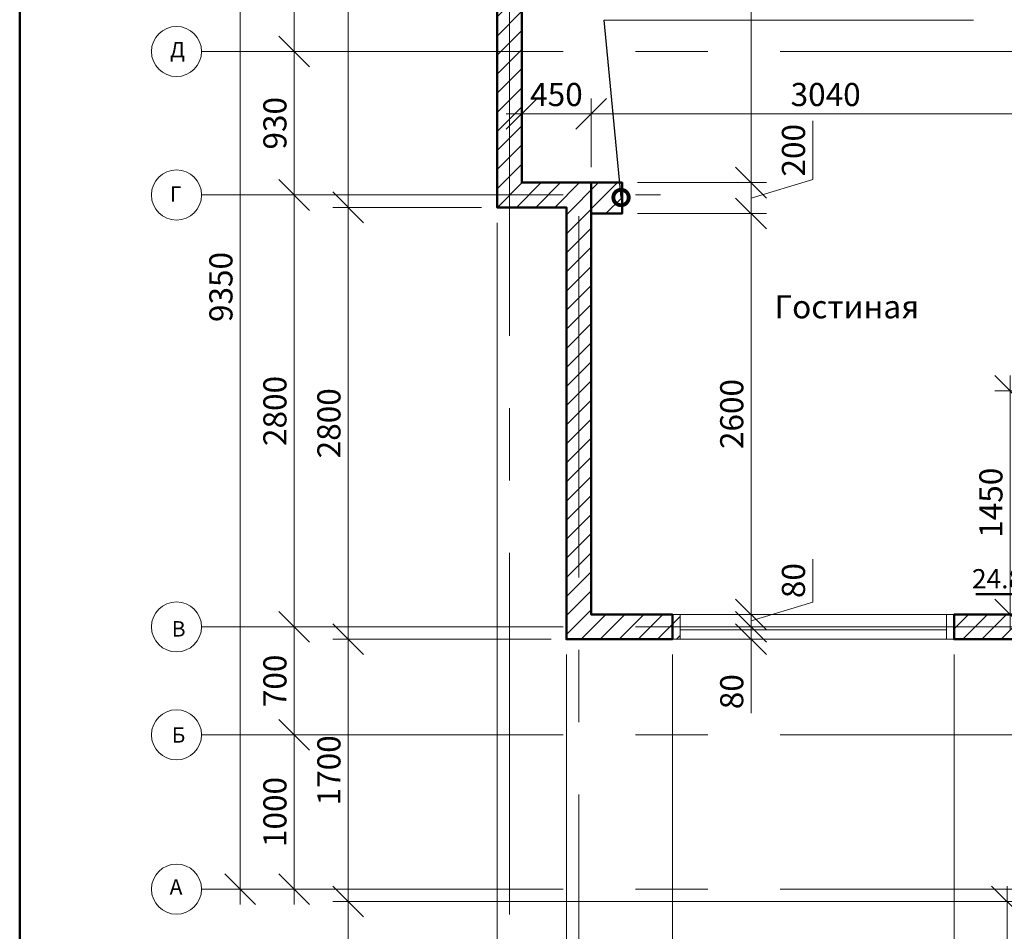
# Model space of a CAD drawing. Units: millimetres. Extents: x -360249 to -124585, y -444307 to -176758.
# Drawn here: x -165632 to -159250, y -202762 to -196852 of the extents above; entities that cross this region are included whole.
import ezdxf

# ---------------------------------------------------------------- set-up
doc = ezdxf.new("R2010")
doc.units = ezdxf.units.MM
doc.header["$LTSCALE"] = 75
doc.header["$MEASUREMENT"] = 0
doc.header["$PDMODE"] = 35
doc.linetypes.add('ACAD_ISO04W100', pattern=[30, 24, -3, 0, -3])
doc.linetypes.add('CENTER', pattern=[2, 1.25, -0.25, 0.25, -0.25])
for name, color, linetype, lineweight in [('wall', 7, 'Continuous', 50), ('Надписи', 1, 'Continuous', 5), ('оси', 1, 'ACAD_ISO04W100', 0), ('отметки', 5, 'Continuous', 15), ('Размернные цепи', 5, 'Continuous', 0), ('СТЕНЫ', 7, 'Continuous', 15), ('штриховка', 7, 'Continuous', 0)]:
    doc.layers.add(name, color=color, linetype=linetype, lineweight=lineweight)
doc.layers.add('Рамка и штамп', color=7, linetype='Continuous')
doc.styles.get("Standard").update_dxf_attribs({"font": 'arial.ttf', "height": 3})
doc.styles.add('TXT0', font='txt', dxfattribs={"width": 0.8})
doc.dimstyles.new('ARKO_TICK', dxfattribs={"dimscale": 0, "dimtxt": 150, "dimasz": 100, "dimexe": 100, "dimexo": 100, "dimgap": 50, "dimtad": 1, "dimdec": 0, "dimzin": 0, "dimdsep": 32, "dimtxsty": 'TXT0', "dimblk": 'dblk_0', "dimcen": 2, "dimdle": 1.5, "dimadec": 0, "dimazin": 0, "dimtfac": 1, "dimtdec": 0, "dimtmove": 0, "dimatfit": 3, "dimfxl": 0, "dimtolj": 1, "dimtzin": 0, "dimlwd": 5, "dimlwe": 5, "dimarcsym": 0})
doc.dimstyles.new('STANDARD 2$7', dxfattribs={"dimscale": 0, "dimtxt": 220, "dimasz": 200, "dimexe": 200, "dimexo": 200, "dimgap": 100, "dimtad": 1, "dimdec": 4, "dimrnd": 1, "dimdsep": 46, "dimtxsty": 'Standard', "dimblk1": 'ARCHTICK', "dimblk2": 'ARCHTICK', "dimsah": 1, "dimcen": 2.5, "dimdle": 200, "dimadec": 0, "dimazin": 0, "dimtfac": 1, "dimtdec": 4, "dimtmove": 2, "dimatfit": 3, "dimldrblk": 'DOTSMALL', "dimfxl": 0, "dimtolj": 1, "dimtzin": 0, "dimarcsym": 0})
pattern_1 = [(45, (-94562.58, -118463.84), (-61.87184, 61.87184), [])]

# ---------------------------------------------------------------- blocks, each defined once
blk = doc.blocks.new('dblk_0')
at = {"color": 0, "linetype": 'ByBlock'}
for p, q in [((1, 1), (-1, -1)), ((0, 1), (0, -1)), ((-1, 0), (1, 0))]:
    blk.add_line(p, q, dxfattribs=at)
blk = doc.blocks.new('*D5')
at = {"layer": 'Defpoints', "color": 0, "linetype": 'Continuous', "transparency": 16777216}
for p in [(-163852.9, -197988.2), (-163852.9, -200788.2), (-163587.9, -200788.2)]:
    blk.add_point(p, dxfattribs=at)
at = {"layer": 'оси', "color": 0, "linetype": 'Continuous', "lineweight": 5, "transparency": 16777216}
for p, q in [((-163852.9, -198088.2), (-163852.9, -200688.2)), ((-163687.9, -200788.2), (-163952.9, -200788.2))]:
    blk.add_line(p, q, dxfattribs=at)
at = {"layer": 'оси', "color": 0, "linetype": 'Continuous', "lineweight": 5, "transparency": 16777216, "xscale": 100, "yscale": 100, "zscale": 100}
for p, rotation in [((-163852.9, -197988.2), 90), ((-163852.9, -200788.2), 270)]:
    blk.add_blockref('dblk_0', p, dxfattribs=dict(at, rotation=rotation))
at = {"layer": 'оси', "color": 0, "linetype": 'Continuous', "transparency": 16777216, "insert": (-163977.9, -199388.2), "char_height": 150, "attachment_point": 5, "rotation": 90, "style": 'TXT0'}
blk.add_mtext('\\A1;2800', dxfattribs=at)
blk = doc.blocks.new('*D16')
at = {"layer": 'Defpoints', "color": 0, "linetype": 'Continuous', "transparency": 16777216}
for p in [(-164202.9, -193138.2), (-164202.9, -202488.2), (-163937.9, -202488.2)]:
    blk.add_point(p, dxfattribs=at)
at = {"layer": 'оси', "color": 0, "linetype": 'Continuous', "lineweight": 5, "transparency": 16777216}
for p, q in [((-164202.9, -193238.2), (-164202.9, -202388.2)), ((-164037.9, -202488.2), (-164302.9, -202488.2))]:
    blk.add_line(p, q, dxfattribs=at)
at = {"layer": 'оси', "color": 0, "linetype": 'Continuous', "lineweight": 5, "transparency": 16777216, "xscale": 100, "yscale": 100, "zscale": 100}
for p, rotation in [((-164202.9, -193138.2), 90), ((-164202.9, -202488.2), 270)]:
    blk.add_blockref('dblk_0', p, dxfattribs=dict(at, rotation=rotation))
at = {"layer": 'оси', "color": 0, "linetype": 'Continuous', "transparency": 16777216, "insert": (-164327.9, -198584.7), "char_height": 150, "attachment_point": 5, "rotation": 90, "style": 'TXT0'}
blk.add_mtext('\\A1;9350', dxfattribs=at)
blk = doc.blocks.new('*D3')
at = {"layer": 'Defpoints', "color": 0, "linetype": 'Continuous', "transparency": 16777216}
for p in [(-163852.9, -201488.2), (-163852.9, -201488.2), (-163587.9, -202488.2)]:
    blk.add_point(p, dxfattribs=at)
at = {"layer": 'оси', "color": 0, "linetype": 'Continuous', "lineweight": 5, "transparency": 16777216}
for p, q in [((-163852.9, -202388.2), (-163852.9, -201588.2)), ((-163687.9, -202488.2), (-163952.9, -202488.2))]:
    blk.add_line(p, q, dxfattribs=at)
at = {"layer": 'оси', "color": 0, "linetype": 'Continuous', "lineweight": 5, "transparency": 16777216, "xscale": 100, "yscale": 100, "zscale": 100}
for p, rotation in [((-163852.9, -201488.2), 90), ((-163852.9, -202488.2), 270)]:
    blk.add_blockref('dblk_0', p, dxfattribs=dict(at, rotation=rotation))
at = {"layer": 'оси', "color": 0, "linetype": 'Continuous', "transparency": 16777216, "insert": (-163977.9, -201988.2), "char_height": 150, "attachment_point": 5, "rotation": 90, "style": 'TXT0'}
blk.add_mtext('\\A1;1000', dxfattribs=at)
blk = doc.blocks.new('*D4')
at = {"layer": 'Defpoints', "color": 0, "linetype": 'Continuous', "transparency": 16777216}
for p in [(-163852.9, -200788.2), (-163852.9, -200788.2), (-163637.9, -201488.2)]:
    blk.add_point(p, dxfattribs=at)
at = {"layer": 'оси', "color": 0, "linetype": 'Continuous', "lineweight": 5, "transparency": 16777216}
for p, q in [((-163852.9, -201388.2), (-163852.9, -200888.2)), ((-163737.9, -201488.2), (-163952.9, -201488.2))]:
    blk.add_line(p, q, dxfattribs=at)
at = {"layer": 'оси', "color": 0, "linetype": 'Continuous', "lineweight": 5, "transparency": 16777216, "xscale": 100, "yscale": 100, "zscale": 100}
for p, rotation in [((-163852.9, -200788.2), 90), ((-163852.9, -201488.2), 270)]:
    blk.add_blockref('dblk_0', p, dxfattribs=dict(at, rotation=rotation))
at = {"layer": 'оси', "color": 0, "linetype": 'Continuous', "transparency": 16777216, "insert": (-163977.9, -201138.2), "char_height": 150, "attachment_point": 5, "rotation": 90, "style": 'TXT0'}
blk.add_mtext('\\A1;700', dxfattribs=at)
blk = doc.blocks.new('*D14')
at = {"layer": 'Defpoints', "color": 0, "linetype": 'Continuous', "transparency": 16777216}
for p in [(-163852.9, -196138.2), (-163852.9, -197058.2), (-163587.9, -197058.2)]:
    blk.add_point(p, dxfattribs=at)
at = {"layer": 'оси', "color": 0, "linetype": 'Continuous', "lineweight": 5, "transparency": 16777216}
for p, q in [((-163852.9, -196238.2), (-163852.9, -196958.2)), ((-163687.9, -197058.2), (-163952.9, -197058.2))]:
    blk.add_line(p, q, dxfattribs=at)
at = {"layer": 'оси', "color": 0, "linetype": 'Continuous', "lineweight": 5, "transparency": 16777216, "xscale": 100, "yscale": 100, "zscale": 100}
for p, rotation in [((-163852.9, -196138.2), 90), ((-163852.9, -197058.2), 270)]:
    blk.add_blockref('dblk_0', p, dxfattribs=dict(at, rotation=rotation))
at = {"layer": 'оси', "color": 0, "linetype": 'Continuous', "transparency": 16777216, "insert": (-163977.9, -196598.2), "char_height": 150, "attachment_point": 5, "rotation": 90, "style": 'TXT0'}
blk.add_mtext('\\A1;920', dxfattribs=at)
blk = doc.blocks.new('*D6')
at = {"layer": 'Defpoints', "color": 0, "linetype": 'Continuous', "transparency": 16777216}
for p in [(-163852.9, -197058.2), (-163852.9, -197988.2), (-163587.9, -197988.2)]:
    blk.add_point(p, dxfattribs=at)
at = {"layer": 'оси', "color": 0, "linetype": 'Continuous', "lineweight": 5, "transparency": 16777216}
for p, q in [((-163852.9, -197158.2), (-163852.9, -197888.2)), ((-163687.9, -197988.2), (-163952.9, -197988.2))]:
    blk.add_line(p, q, dxfattribs=at)
at = {"layer": 'оси', "color": 0, "linetype": 'Continuous', "lineweight": 5, "transparency": 16777216, "xscale": 100, "yscale": 100, "zscale": 100}
for p, rotation in [((-163852.9, -197058.2), 90), ((-163852.9, -197988.2), 270)]:
    blk.add_blockref('dblk_0', p, dxfattribs=dict(at, rotation=rotation))
at = {"layer": 'оси', "color": 0, "linetype": 'Continuous', "transparency": 16777216, "insert": (-163977.9, -197523.2), "char_height": 150, "attachment_point": 5, "rotation": 90, "style": 'TXT0'}
blk.add_mtext('\\A1;930', dxfattribs=at)
blk = doc.blocks.new('*D31')
at = {"layer": 'Defpoints', "color": 0, "linetype": 'Continuous', "transparency": 16777216}
for p in [(-162537.9, -193058.3), (-163502.9, -198068.2), (-162538, -198068.2)]:
    blk.add_point(p, dxfattribs=at)
at = {"layer": 'Размернные цепи', "color": 0, "linetype": 'Continuous', "lineweight": 5, "transparency": 16777216}
for p, q in [((-162637.9, -193058.3), (-163602.9, -193058.3)), ((-163502.9, -193158.3), (-163502.9, -197968.2)), ((-162638, -198068.2), (-163602.9, -198068.2))]:
    blk.add_line(p, q, dxfattribs=at)
at = {"layer": 'Размернные цепи', "color": 0, "linetype": 'Continuous', "lineweight": 5, "transparency": 16777216, "xscale": 100, "yscale": 100, "zscale": 100}
for p, rotation in [((-163502.9, -193058.3), 90), ((-163502.9, -198068.2), 270)]:
    blk.add_blockref('dblk_0', p, dxfattribs=dict(at, rotation=rotation))
at = {"layer": 'Размернные цепи', "color": 0, "linetype": 'Continuous', "transparency": 16777216, "insert": (-163627.9, -195563.3), "char_height": 150, "attachment_point": 5, "rotation": 90, "style": 'TXT0'}
blk.add_mtext('\\A1;5010', dxfattribs=at)
blk = doc.blocks.new('*D32')
at = {"layer": 'Defpoints', "color": 0, "linetype": 'Continuous', "transparency": 16777216}
for p in [(-162538, -198068.2), (-163502.9, -200867.9), (-162088, -200867.9)]:
    blk.add_point(p, dxfattribs=at)
at = {"layer": 'Размернные цепи', "color": 0, "linetype": 'Continuous', "lineweight": 5, "transparency": 16777216}
for p, q in [((-162638, -198068.2), (-163602.9, -198068.2)), ((-163502.9, -198168.2), (-163502.9, -200767.9)), ((-162188, -200867.9), (-163602.9, -200867.9))]:
    blk.add_line(p, q, dxfattribs=at)
at = {"layer": 'Размернные цепи', "color": 0, "linetype": 'Continuous', "lineweight": 5, "transparency": 16777216, "xscale": 100, "yscale": 100, "zscale": 100}
for p, rotation in [((-163502.9, -198068.2), 90), ((-163502.9, -200867.9), 270)]:
    blk.add_blockref('dblk_0', p, dxfattribs=dict(at, rotation=rotation))
at = {"layer": 'Размернные цепи', "color": 0, "linetype": 'Continuous', "transparency": 16777216, "insert": (-163627.9, -199468.1), "char_height": 150, "attachment_point": 5, "rotation": 90, "style": 'TXT0'}
blk.add_mtext('\\A1;2800', dxfattribs=at)
blk = doc.blocks.new('*D33')
at = {"layer": 'Defpoints', "color": 0, "linetype": 'Continuous', "transparency": 16777216}
for p in [(-163502.9, -200867.9), (-162088, -200867.9), (-158888, -202568.2)]:
    blk.add_point(p, dxfattribs=at)
at = {"layer": 'Размернные цепи', "color": 0, "linetype": 'Continuous', "lineweight": 5, "transparency": 16777216}
for p, q in [((-162188, -200867.9), (-163602.9, -200867.9)), ((-163502.9, -202468.2), (-163502.9, -200967.9)), ((-158988, -202568.2), (-163602.9, -202568.2))]:
    blk.add_line(p, q, dxfattribs=at)
at = {"layer": 'Размернные цепи', "color": 0, "linetype": 'Continuous', "lineweight": 5, "transparency": 16777216, "xscale": 100, "yscale": 100, "zscale": 100}
for p, rotation in [((-163502.9, -200867.9), 90), ((-163502.9, -202568.2), 270)]:
    blk.add_blockref('dblk_0', p, dxfattribs=dict(at, rotation=rotation))
at = {"layer": 'Размернные цепи', "color": 0, "linetype": 'Continuous', "transparency": 16777216, "insert": (-163627.9, -201718.1), "char_height": 150, "attachment_point": 5, "rotation": 90, "style": 'TXT0'}
blk.add_mtext('\\A1;1700', dxfattribs=at)
blk = doc.blocks.new('*D34')
at = {"layer": 'Defpoints', "color": 0, "linetype": 'Continuous', "transparency": 16777216}
for p in [(-163502.9, -202568.2), (-158888, -202568.2), (-158808, -203768.2)]:
    blk.add_point(p, dxfattribs=at)
at = {"layer": 'Размернные цепи', "color": 0, "linetype": 'Continuous', "lineweight": 5, "transparency": 16777216}
for p, q in [((-158988, -202568.2), (-163602.9, -202568.2)), ((-163502.9, -203668.2), (-163502.9, -202668.2)), ((-158908, -203768.2), (-163602.9, -203768.2))]:
    blk.add_line(p, q, dxfattribs=at)
at = {"layer": 'Размернные цепи', "color": 0, "linetype": 'Continuous', "lineweight": 5, "transparency": 16777216, "xscale": 100, "yscale": 100, "zscale": 100}
for p, rotation in [((-163502.9, -202568.2), 90), ((-163502.9, -203768.2), 270)]:
    blk.add_blockref('dblk_0', p, dxfattribs=dict(at, rotation=rotation))
at = {"layer": 'Размернные цепи', "color": 0, "linetype": 'Continuous', "transparency": 16777216, "insert": (-163627.9, -203168.2), "char_height": 150, "attachment_point": 5, "rotation": 90, "style": 'TXT0'}
blk.add_mtext('\\A1;1200', dxfattribs=at)
blk = doc.blocks.new('*D36')
at = {"layer": 'Defpoints', "color": 0, "linetype": 'Continuous', "transparency": 16777216}
for p in [(-162538, -198068.2), (-162088, -200867.9), (-162088, -203268.2)]:
    blk.add_point(p, dxfattribs=at)
at = {"layer": 'Размернные цепи', "color": 0, "linetype": 'Continuous', "lineweight": 5, "transparency": 16777216}
for p, q in [((-162538, -198168.2), (-162538, -203368.2)), ((-162088, -200967.9), (-162088, -203368.2)), ((-162438, -203268.2), (-162188, -203268.2))]:
    blk.add_line(p, q, dxfattribs=at)
at = {"layer": 'Размернные цепи', "color": 0, "linetype": 'Continuous', "lineweight": 5, "transparency": 16777216, "xscale": 100, "yscale": 100, "zscale": 100, "rotation": 180}
blk.add_blockref('dblk_0', (-162538, -203268.2), dxfattribs=at)
at = {"layer": 'Размернные цепи', "color": 0, "linetype": 'Continuous', "lineweight": 5, "transparency": 16777216, "xscale": 100, "yscale": 100, "zscale": 100}
blk.add_blockref('dblk_0', (-162088, -203268.2), dxfattribs=at)
at = {"layer": 'Размернные цепи', "color": 0, "linetype": 'Continuous', "transparency": 16777216, "insert": (-162313, -203143.2), "char_height": 150, "attachment_point": 5, "style": 'TXT0'}
blk.add_mtext('\\A1;450', dxfattribs=at)
blk = doc.blocks.new('*D37')
at = {"layer": 'Defpoints', "color": 0, "linetype": 'Continuous', "transparency": 16777216}
for p in [(-162088, -200868.2), (-161401, -200868.2), (-162088, -203268.2)]:
    blk.add_point(p, dxfattribs=at)
at = {"layer": 'Размернные цепи', "color": 0, "linetype": 'Continuous', "lineweight": 5, "transparency": 16777216}
for p, q in [((-162088, -200968.2), (-162088, -203368.2)), ((-161401, -200968.2), (-161401, -203368.2)), ((-161501, -203268.2), (-161988, -203268.2))]:
    blk.add_line(p, q, dxfattribs=at)
at = {"layer": 'Размернные цепи', "color": 0, "linetype": 'Continuous', "lineweight": 5, "transparency": 16777216, "xscale": 100, "yscale": 100, "zscale": 100, "rotation": 180}
blk.add_blockref('dblk_0', (-162088, -203268.2), dxfattribs=at)
at = {"layer": 'Размернные цепи', "color": 0, "linetype": 'Continuous', "lineweight": 5, "transparency": 16777216, "xscale": 100, "yscale": 100, "zscale": 100}
blk.add_blockref('dblk_0', (-161401, -203268.2), dxfattribs=at)
at = {"layer": 'Размернные цепи', "color": 0, "linetype": 'Continuous', "transparency": 16777216, "insert": (-161744.5, -203143.2), "char_height": 150, "attachment_point": 5, "style": 'TXT0'}
blk.add_mtext('\\A1;687', dxfattribs=at)
blk = doc.blocks.new('*D38')
at = {"layer": 'Defpoints', "color": 0, "linetype": 'Continuous', "transparency": 16777216}
for p in [(-161401, -200868.2), (-159575.5, -200868.1), (-159575.5, -203268.2)]:
    blk.add_point(p, dxfattribs=at)
at = {"layer": 'Размернные цепи', "color": 0, "linetype": 'Continuous', "lineweight": 5, "transparency": 16777216}
for p, q in [((-161401, -200968.2), (-161401, -203368.2)), ((-159575.5, -200968.1), (-159575.5, -203368.2)), ((-161301, -203268.2), (-159675.5, -203268.2))]:
    blk.add_line(p, q, dxfattribs=at)
at = {"layer": 'Размернные цепи', "color": 0, "linetype": 'Continuous', "lineweight": 5, "transparency": 16777216, "xscale": 100, "yscale": 100, "zscale": 100, "rotation": 180}
blk.add_blockref('dblk_0', (-161401, -203268.2), dxfattribs=at)
at = {"layer": 'Размернные цепи', "color": 0, "linetype": 'Continuous', "lineweight": 5, "transparency": 16777216, "xscale": 100, "yscale": 100, "zscale": 100}
blk.add_blockref('dblk_0', (-159575.5, -203268.2), dxfattribs=at)
at = {"layer": 'Размернные цепи', "color": 0, "linetype": 'Continuous', "transparency": 16777216, "insert": (-160488.3, -203143.2), "char_height": 150, "attachment_point": 5, "style": 'TXT0'}
blk.add_mtext('\\A1;1825', dxfattribs=at)
blk = doc.blocks.new('*D39')
at = {"layer": 'Defpoints', "color": 0, "linetype": 'Continuous', "transparency": 16777216}
for p in [(-159575.5, -200868.1), (-158888, -202568.2), (-159575.5, -203268.2)]:
    blk.add_point(p, dxfattribs=at)
at = {"layer": 'Размернные цепи', "color": 0, "linetype": 'Continuous', "lineweight": 5, "transparency": 16777216}
for p, q in [((-159575.5, -200968.1), (-159575.5, -203368.2)), ((-158888, -202668.2), (-158888, -203368.2)), ((-158988, -203268.2), (-159475.5, -203268.2))]:
    blk.add_line(p, q, dxfattribs=at)
at = {"layer": 'Размернные цепи', "color": 0, "linetype": 'Continuous', "lineweight": 5, "transparency": 16777216, "xscale": 100, "yscale": 100, "zscale": 100, "rotation": 180}
blk.add_blockref('dblk_0', (-159575.5, -203268.2), dxfattribs=at)
at = {"layer": 'Размернные цепи', "color": 0, "linetype": 'Continuous', "lineweight": 5, "transparency": 16777216, "xscale": 100, "yscale": 100, "zscale": 100}
blk.add_blockref('dblk_0', (-158888, -203268.2), dxfattribs=at)
at = {"layer": 'Размернные цепи', "color": 0, "linetype": 'Continuous', "transparency": 16777216, "insert": (-159231.8, -203143.2), "char_height": 150, "attachment_point": 5, "style": 'TXT0'}
blk.add_mtext('\\A1;687', dxfattribs=at)
blk = doc.blocks.new('*D91')
at = {"layer": 'Defpoints', "color": 0, "linetype": 'Continuous', "transparency": 16777216}
for p in [(-158889, -202568.2), (-159232.3, -204968.2), (-158889, -204968.2)]:
    blk.add_point(p, dxfattribs=at)
at = {"layer": 'Размернные цепи', "color": 0, "linetype": 'Continuous', "lineweight": 5, "transparency": 16777216}
for p, q in [((-158989, -202568.2), (-159332.3, -202568.2)), ((-159232.3, -202668.2), (-159232.3, -204868.2)), ((-158989, -204968.2), (-159332.3, -204968.2))]:
    blk.add_line(p, q, dxfattribs=at)
at = {"layer": 'Размернные цепи', "color": 0, "linetype": 'Continuous', "lineweight": 5, "transparency": 16777216, "xscale": 100, "yscale": 100, "zscale": 100}
for p, rotation in [((-159232.3, -202568.2), 90), ((-159232.3, -204968.2), 270)]:
    blk.add_blockref('dblk_0', p, dxfattribs=dict(at, rotation=rotation))
at = {"layer": 'Размернные цепи', "color": 0, "linetype": 'Continuous', "transparency": 16777216, "insert": (-159357.3, -203768.2), "char_height": 150, "attachment_point": 5, "rotation": 90, "style": 'TXT0'}
blk.add_mtext('\\A1;2400', dxfattribs=at)
blk = doc.blocks.new('*D119')
at = {"layer": 'Defpoints', "color": 0, "linetype": 'Continuous', "transparency": 16777216}
for p in [(-158888.1, -197157.8), (-161928, -197461.8), (-161928, -197908.2)]:
    blk.add_point(p, dxfattribs=at)
at = {"layer": 'Размернные цепи', "color": 0, "linetype": 'Continuous', "lineweight": 5, "transparency": 16777216}
for p, q in [((-158888.1, -197257.8), (-158888.1, -197561.8)), ((-161928, -197808.2), (-161928, -197361.8)), ((-158988.1, -197461.8), (-161828, -197461.8))]:
    blk.add_line(p, q, dxfattribs=at)
at = {"layer": 'Размернные цепи', "color": 0, "linetype": 'Continuous', "lineweight": 5, "transparency": 16777216, "xscale": 100, "yscale": 100, "zscale": 100, "rotation": 180}
blk.add_blockref('dblk_0', (-161928, -197461.8), dxfattribs=at)
at = {"layer": 'Размернные цепи', "color": 0, "linetype": 'Continuous', "lineweight": 5, "transparency": 16777216, "xscale": 100, "yscale": 100, "zscale": 100}
blk.add_blockref('dblk_0', (-158888.1, -197461.8), dxfattribs=at)
at = {"layer": 'Размернные цепи', "color": 0, "linetype": 'Continuous', "transparency": 16777216, "insert": (-160408.1, -197336.8), "char_height": 150, "attachment_point": 5, "style": 'TXT0'}
blk.add_mtext('\\A1;3040', dxfattribs=at)
blk = doc.blocks.new('*D120')
at = {"layer": 'Defpoints', "color": 0, "linetype": 'Continuous', "transparency": 16777216}
for p in [(-162378, -197461.8), (-162378, -197908.2), (-161928, -197908.2)]:
    blk.add_point(p, dxfattribs=at)
at = {"layer": 'Размернные цепи', "color": 0, "linetype": 'Continuous', "lineweight": 5, "transparency": 16777216}
for p, q in [((-162378, -197808.2), (-162378, -197361.8)), ((-161928, -197808.2), (-161928, -197361.8)), ((-162028, -197461.8), (-162278, -197461.8))]:
    blk.add_line(p, q, dxfattribs=at)
at = {"layer": 'Размернные цепи', "color": 0, "linetype": 'Continuous', "lineweight": 5, "transparency": 16777216, "xscale": 100, "yscale": 100, "zscale": 100, "rotation": 180}
blk.add_blockref('dblk_0', (-162378, -197461.8), dxfattribs=at)
at = {"layer": 'Размернные цепи', "color": 0, "linetype": 'Continuous', "lineweight": 5, "transparency": 16777216, "xscale": 100, "yscale": 100, "zscale": 100}
blk.add_blockref('dblk_0', (-161928, -197461.8), dxfattribs=at)
at = {"layer": 'Размернные цепи', "color": 0, "linetype": 'Continuous', "transparency": 16777216, "insert": (-162153, -197336.8), "char_height": 150, "attachment_point": 5, "style": 'TXT0'}
blk.add_mtext('\\A1;450', dxfattribs=at)
blk = doc.blocks.new('*D143')
at = {"layer": 'Defpoints', "color": 0, "linetype": 'Continuous', "transparency": 16777216}
for p in [(-159212.2, -199258.4), (-158808, -199258.4), (-158808, -200708.3)]:
    blk.add_point(p, dxfattribs=at)
at = {"layer": 'Размернные цепи', "color": 0, "linetype": 'Continuous', "lineweight": 5, "transparency": 16777216}
for p, q in [((-158908, -199258.4), (-159312.2, -199258.4)), ((-159212.2, -200608.3), (-159212.2, -199358.4)), ((-158908, -200708.3), (-159312.2, -200708.3))]:
    blk.add_line(p, q, dxfattribs=at)
at = {"layer": 'Размернные цепи', "color": 0, "linetype": 'Continuous', "lineweight": 5, "transparency": 16777216, "xscale": 100, "yscale": 100, "zscale": 100}
for p, rotation in [((-159212.2, -199258.4), 90), ((-159212.2, -200708.3), 270)]:
    blk.add_blockref('dblk_0', p, dxfattribs=dict(at, rotation=rotation))
at = {"layer": 'Размернные цепи', "color": 0, "linetype": 'Continuous', "transparency": 16777216, "insert": (-159337.2, -199983.3), "char_height": 150, "attachment_point": 5, "rotation": 90, "style": 'TXT0'}
blk.add_mtext('\\A1;1450', dxfattribs=at)
blk = doc.blocks.new('*D144')
at = {"layer": 'Defpoints', "color": 0, "linetype": 'Continuous', "transparency": 16777216}
for p in [(-161243.2, -200788.2), (-160891.9, -200788.2), (-161243.2, -200868.2)]:
    blk.add_point(p, dxfattribs=at)
at = {"layer": 'Размернные цепи', "color": 0, "linetype": 'Continuous', "lineweight": 5, "transparency": 16777216}
for p, q in [((-160891.9, -200688.2), (-160891.9, -200588.2)), ((-161143.2, -200788.2), (-160791.9, -200788.2)), ((-160891.9, -200788.2), (-160891.9, -200868.2)), ((-161143.2, -200868.2), (-160791.9, -200868.2)), ((-160891.9, -200968.2), (-160891.9, -201348.2))]:
    blk.add_line(p, q, dxfattribs=at)
at = {"layer": 'Размернные цепи', "color": 0, "linetype": 'Continuous', "lineweight": 5, "transparency": 16777216, "xscale": 100, "yscale": 100, "zscale": 100}
for p, rotation in [((-160891.9, -200788.2), 270), ((-160891.9, -200868.2), 90)]:
    blk.add_blockref('dblk_0', p, dxfattribs=dict(at, rotation=rotation))
at = {"layer": 'Размернные цепи', "color": 0, "linetype": 'Continuous', "transparency": 16777216, "insert": (-161016.9, -201208.2), "char_height": 150, "attachment_point": 5, "rotation": 90, "style": 'TXT0'}
blk.add_mtext('\\A1;80', dxfattribs=at)
blk = doc.blocks.new('*D145')
at = {"layer": 'Defpoints', "color": 0, "linetype": 'Continuous', "transparency": 16777216}
for p in [(-161148.5, -200708.2), (-160891.9, -200708.2), (-161243.2, -200788.2)]:
    blk.add_point(p, dxfattribs=at)
at = {"layer": 'Размернные цепи', "color": 0, "linetype": 'Continuous', "lineweight": 5, "transparency": 16777216}
for p, q in [((-160491.9, -200628.2), (-160491.9, -200348.2)), ((-160891.9, -200608.2), (-160891.9, -200508.2)), ((-160891.9, -200748.2), (-160491.9, -200628.2)), ((-161048.5, -200708.2), (-160791.9, -200708.2)), ((-160891.9, -200788.2), (-160891.9, -200708.2)), ((-160891.9, -200788.2), (-160891.9, -200708.2)), ((-161143.2, -200788.2), (-160791.9, -200788.2)), ((-160891.9, -200888.2), (-160891.9, -200988.2))]:
    blk.add_line(p, q, dxfattribs=at)
at = {"layer": 'Размернные цепи', "color": 0, "linetype": 'Continuous', "lineweight": 5, "transparency": 16777216, "xscale": 100, "yscale": 100, "zscale": 100}
for p, rotation in [((-160891.9, -200708.2), 270), ((-160891.9, -200788.2), 90)]:
    blk.add_blockref('dblk_0', p, dxfattribs=dict(at, rotation=rotation))
at = {"layer": 'Размернные цепи', "color": 0, "linetype": 'Continuous', "transparency": 16777216, "insert": (-160616.9, -200488.2), "char_height": 150, "attachment_point": 5, "rotation": 90, "style": 'TXT0'}
blk.add_mtext('\\A1;80', dxfattribs=at)
blk = doc.blocks.new('*D146')
at = {"layer": 'Defpoints', "color": 0, "linetype": 'Continuous', "transparency": 16777216}
for p in [(-161728, -198108.2), (-160891.9, -198108.2), (-161148.5, -200708.2)]:
    blk.add_point(p, dxfattribs=at)
at = {"layer": 'Размернные цепи', "color": 0, "linetype": 'Continuous', "lineweight": 5, "transparency": 16777216}
for p, q in [((-161628, -198108.2), (-160791.9, -198108.2)), ((-160891.9, -200608.2), (-160891.9, -198208.2)), ((-161048.5, -200708.2), (-160791.9, -200708.2))]:
    blk.add_line(p, q, dxfattribs=at)
at = {"layer": 'Размернные цепи', "color": 0, "linetype": 'Continuous', "lineweight": 5, "transparency": 16777216, "xscale": 100, "yscale": 100, "zscale": 100}
for p, rotation in [((-160891.9, -198108.2), 90), ((-160891.9, -200708.2), 270)]:
    blk.add_blockref('dblk_0', p, dxfattribs=dict(at, rotation=rotation))
at = {"layer": 'Размернные цепи', "color": 0, "linetype": 'Continuous', "transparency": 16777216, "insert": (-161016.9, -199408.2), "char_height": 150, "attachment_point": 5, "rotation": 90, "style": 'TXT0'}
blk.add_mtext('\\A1;2600', dxfattribs=at)
blk = doc.blocks.new('*D147')
at = {"layer": 'Defpoints', "color": 0, "linetype": 'Continuous', "transparency": 16777216}
for p in [(-161728, -197908.2), (-160891.9, -197908.2), (-161728, -198108.2)]:
    blk.add_point(p, dxfattribs=at)
at = {"layer": 'Размернные цепи', "color": 0, "linetype": 'Continuous', "lineweight": 5, "transparency": 16777216}
for p, q in [((-160491.9, -197888.2), (-160491.9, -197508.2)), ((-160891.9, -197808.2), (-160891.9, -197708.2)), ((-160891.9, -198008.2), (-160491.9, -197888.2)), ((-161628, -197908.2), (-160791.9, -197908.2)), ((-160891.9, -198108.2), (-160891.9, -197908.2)), ((-160891.9, -198108.2), (-160891.9, -197908.2)), ((-161628, -198108.2), (-160791.9, -198108.2)), ((-160891.9, -198208.2), (-160891.9, -198308.2))]:
    blk.add_line(p, q, dxfattribs=at)
at = {"layer": 'Размернные цепи', "color": 0, "linetype": 'Continuous', "lineweight": 5, "transparency": 16777216, "xscale": 100, "yscale": 100, "zscale": 100}
for p, rotation in [((-160891.9, -197908.2), 270), ((-160891.9, -198108.2), 90)]:
    blk.add_blockref('dblk_0', p, dxfattribs=dict(at, rotation=rotation))
at = {"layer": 'Размернные цепи', "color": 0, "linetype": 'Continuous', "transparency": 16777216, "insert": (-160616.9, -197698.2), "char_height": 150, "attachment_point": 5, "rotation": 90, "style": 'TXT0'}
blk.add_mtext('\\A1;200', dxfattribs=at)
blk = doc.blocks.new('*D148')
at = {"layer": 'Defpoints', "color": 0, "linetype": 'Continuous', "transparency": 16777216}
for p in [(-161362.8, -193218.3), (-160891.9, -193218.3), (-161728, -197908.2)]:
    blk.add_point(p, dxfattribs=at)
at = {"layer": 'Размернные цепи', "color": 0, "linetype": 'Continuous', "lineweight": 5, "transparency": 16777216}
for p, q in [((-161262.8, -193218.3), (-160791.9, -193218.3)), ((-160891.9, -197808.2), (-160891.9, -193318.3)), ((-161628, -197908.2), (-160791.9, -197908.2))]:
    blk.add_line(p, q, dxfattribs=at)
at = {"layer": 'Размернные цепи', "color": 0, "linetype": 'Continuous', "lineweight": 5, "transparency": 16777216, "xscale": 100, "yscale": 100, "zscale": 100}
for p, rotation in [((-160891.9, -193218.3), 90), ((-160891.9, -197908.2), 270)]:
    blk.add_blockref('dblk_0', p, dxfattribs=dict(at, rotation=rotation))
at = {"layer": 'Размернные цепи', "color": 0, "linetype": 'Continuous', "transparency": 16777216, "insert": (-161016.9, -194932), "char_height": 150, "attachment_point": 5, "rotation": 90, "style": 'TXT0'}
blk.add_mtext('\\A1;4690', dxfattribs=at)
blk = doc.blocks.new('_ArchTick')
at = {"color": 0, "linetype": 'ByBlock', "const_width": 0.15}
blk.add_lwpolyline([(-0.5, -0.5), (0.5, 0.5)], dxfattribs=at)
blk = doc.blocks.new('_DotSmall')
at = {"color": 0, "linetype": 'ByBlock', "const_width": 0.5}
blk.add_lwpolyline([(-0.0625, 0, 1), (0.0625, 0, 1)], format="xyb", close=True, dxfattribs=at)

msp = doc.modelspace()

# ---------------------------------------------------------------- hatches: boundary and pattern name
at = {"layer": 'штриховка', "linetype": 'Continuous'}
h = msp.add_hatch(dxfattribs=at)
h.set_pattern_fill('ANSI31', color=256, scale=700, style=0)
h.set_pattern_definition(pattern_1)
h.paths.add_polyline_path([(-162088, -200502.2), (-162088, -198068.2), (-162163, -198068.2), (-162538, -198068.2), (-162538, -197692.7), (-162538, -195843.3), (-162537.9, -193433.3), (-162537.9, -193058.3), (-162163.4, -193058.3), (-161789.7, -193058.3), (-161789.7, -193058.4), (-161739.7, -193058.4), (-161739.7, -193218.3), (-161789.7, -193218.3), (-161789.7, -193218.3), (-162377.9, -193218.3), (-162378, -195843.3), (-162378, -197908.2), (-161928, -197908.2), (-161728, -197908.2), (-161728, -198108.2), (-161928, -198108.2), (-161928, -200708.2), (-161401, -200708.3), (-161401, -200708.3), (-161351, -200708.3), (-161351, -200868.2), (-161401, -200868.2), (-161713, -200868.2), (-162088, -200867.9), (-162088, -200868.2), (-162088, -200868.2)])
h = msp.add_hatch(dxfattribs=at)
h.set_pattern_fill('ANSI31', color=256, scale=700, style=0)
h.set_pattern_definition(pattern_1)
h.paths.add_polyline_path([(-158728, -200708.3), (-158728, -200708.3), (-158888, -200708.3), (-159575.5, -200708.2), (-159575.5, -200868.1), (-158888, -200868.2), (-158888, -202192.5), (-158888, -202568.2), (-158513, -202568.2), (-157670.5, -202568.2), (-157670.5, -202568.2), (-157670.5, -202568.2), (-158513, -202568.2), (-158708, -202568.2), (-158708, -202568.2), (-158708, -202568.2), (-158513, -202568.2), (-158513, -202568.2), (-157670.5, -202568.2), (-157670.5, -202408.2), (-158728, -202408.2)])

# ---------------------------------------------------------------- linework, layer by layer
at = {"layer": 'wall', "color": 0}
msp.add_lwpolyline([(-162538, -195843.3), (-162538, -197692.7), (-162538, -197692.7), (-162538, -198068.2), (-162163, -198068.2), (-162163, -198068.2), (-162088, -198068.2), (-162088, -200502.2), (-162088, -200502.2), (-162088, -200867.9), (-161713, -200868.2), (-161713, -200868.2), (-161401, -200868.2), (-161401, -200708.3), (-161928, -200708.2), (-161928, -197908.2), (-162378, -197908.2), (-162378, -195843.3)], dxfattribs=at)
at = {"layer": 'wall', "linetype": 'Continuous'}
msp.add_lwpolyline([(-161928, -197908.2), (-161728, -197908.2), (-161728, -198108.2), (-161928, -198108.2)], dxfattribs=at)
at = {"layer": 'wall', "color": 0, "ltscale": 50}
msp.add_lwpolyline([(-158728, -200708.3), (-158728, -200708.3), (-158888, -200708.3), (-158888, -200708.3), (-159575.5, -200708.2), (-159575.5, -200708.2), (-159575.5, -200868.1), (-158888, -200868.2), (-158888, -202192.5), (-158888, -202192.5), (-158888, -202568.2), (-158513, -202568.2), (-158513, -202568.2), (-157670.5, -202568.2), (-157670.5, -202408.2), (-158728, -202408.2)], close=True, dxfattribs=at)
at = {"layer": 'Надписи'}
msp.add_line((-161843.9, -196854.8), (-159449.4, -196854.8), dxfattribs=at)
at = {"layer": 'оси', "linetype": 'CENTER', "ltscale": 25}
for p, q in [((-162457.9, -192808.3), (-162458, -204218.2)), ((-164452.9, -197058.2), (-149428, -197058.2)), ((-162008, -204218.2), (-162008, -197668.3)), ((-164452.9, -197988.2), (-161478, -197988.2)), ((-164452.9, -200788.2), (-158478, -200788.2)), ((-164452.9, -201488.2), (-153178, -201488.2)), ((-164452.9, -202488.2), (-149448.9, -202488.2))]:
    msp.add_line(p, q, dxfattribs=at)
at = {"layer": 'оси', "linetype": 'Continuous', "ltscale": 20}
for centre in [(-164615.5, -197058.2), (-164615.5, -197988.2), (-164615.5, -200788.2), (-164615.5, -201488.2), (-164615.5, -202488.2)]:
    msp.add_circle(centre, 162.5, dxfattribs=at)
at = {"layer": 'отметки', "color": 0, "linetype": 'Continuous', "lineweight": 50, "ltscale": 3}
msp.add_line((-159433.9, -200575.2), (-159034, -200575.2), dxfattribs=at)
at = {"layer": 'Рамка и штамп', "color": 0, "lineweight": 50}
msp.add_lwpolyline([(-165632.1, -206208.3), (-145882.1, -206208.3), (-145882.1, -191858.3), (-165632.1, -191858.3)], close=True, dxfattribs=at)
at = {"layer": 'СТЕНЫ', "color": 0}
for p, q in [((-162538, -197692.7), (-162538, -198068.2)), ((-162088, -200502.2), (-162088, -200868.2))]:
    msp.add_line(p, q, dxfattribs=at)
at = {"layer": 'СТЕНЫ', "color": 0, "ltscale": 25}
msp.add_line((-162163, -198068.2), (-162538, -198068.2), dxfattribs=at)
msp.add_line((-162163, -198068.2), (-162538, -198068.2), dxfattribs=at)
at = {"layer": 'СТЕНЫ'}
for p, q in [((-161351, -200708.2), (-159625.5, -200708.2)), ((-161351, -200868.2), (-159625.5, -200868.1))]:
    msp.add_line(p, q, dxfattribs=at)
at = {"layer": 'СТЕНЫ', "ltscale": 50}
for p, q in [((-161351, -200788.2), (-159625.5, -200788.2)), ((-161351, -200808.2), (-159625.5, -200808.2))]:
    msp.add_line(p, q, dxfattribs=at)
at = {"layer": 'СТЕНЫ'}
for points in [[(-161351, -200868.2), (-161401, -200868.2), (-161401, -200708.3), (-161351, -200708.3)], [(-159575.5, -200868.1), (-159625.5, -200868.1), (-159625.5, -200708.2), (-159575.5, -200708.2)]]:
    msp.add_lwpolyline(points, close=True, dxfattribs=at)

# ---------------------------------------------------------------- texts
at = {"layer": 'оси', "linetype": 'Continuous', "ltscale": 20}
for s, p in [('Д', (-164657.9, -197095.4)), ('Г', (-164659.3, -198032.2)), ('В', (-164646.7, -200850.9)), ('Б', (-164646.7, -201538.7)), ('А ', (-164660.3, -202523.8))]:
    msp.add_text(s, height=100, dxfattribs=at).set_placement(p)
at = {"layer": 'отметки', "color": 0, "linetype": 'Continuous', "ltscale": 3}
msp.add_text('24.8', height=125, dxfattribs=at).set_placement((-159459.8, -200538.6))
at = {"layer": 'отметки', "color": 0, "insert": (-160739.5, -198637.8), "char_height": 150, "width": 4431.5, "attachment_point": 1}
msp.add_mtext('{\\fArial|b0|i0|c204|p34;Гостиная}', dxfattribs=at)
at = {"layer": 'Размернные цепи', "linetype": 'Continuous', "insert": (-160408.1, -197336.8), "char_height": 150, "attachment_point": 5, "style": 'TXT0'}
msp.add_mtext('\\A1;3040', dxfattribs=at)
at = {"layer": 'Размернные цепи', "linetype": 'Continuous', "char_height": 150, "attachment_point": 5, "rotation": 90, "style": 'TXT0'}
for s, insert in [('\\A1;200', (-160616.9, -197698.2)), ('\\A1;2600', (-161016.9, -199408.2)), ('\\A1;1450', (-159337.2, -199983.3))]:
    msp.add_mtext(s, dxfattribs=dict(at, insert=insert))

# ---------------------------------------------------------------- dimensions: what is measured, and where the dimension line sits
at = {"layer": 'оси', "linetype": 'Continuous'}
dim = msp.add_linear_dim(base=(-164202.9, -202488.2), p1=(-164202.9, -193138.2), p2=(-163937.9, -202488.2), angle=90, dimstyle='ARKO_TICK', override={"dimscale": 1}, dxfattribs=at)
dim.commit()
dim.dimension.update_dxf_attribs({"geometry": '*D16', "text_midpoint": (-164202.9, -198584.7), "dimtype": 160})
for base, p1, p2, picture, middle in [((-163852.9, -197058.2), (-163852.9, -196138.2), (-163587.9, -197058.2), '*D14', (-163977.9, -196598.2)), ((-163852.9, -197988.2), (-163852.9, -197058.2), (-163587.9, -197988.2), '*D6', (-163977.9, -197523.2)), ((-163852.9, -200788.2), (-163852.9, -197988.2), (-163587.9, -200788.2), '*D5', (-163977.9, -199388.2)), ((-163852.9, -200788.2), (-163637.9, -201488.2), (-163852.9, -200788.2), '*D4', (-163977.9, -201138.2)), ((-163852.9, -201488.2), (-163587.9, -202488.2), (-163852.9, -201488.2), '*D3', (-163977.9, -201988.2))]:
    dim = msp.add_linear_dim(base=base, p1=p1, p2=p2, angle=90, dimstyle='ARKO_TICK', override={"dimscale": 1}, dxfattribs=at)
    dim.commit()
    dim.dimension.update_dxf_attribs({"geometry": picture, "text_midpoint": middle})
at = {"layer": 'Размернные цепи', "linetype": 'Continuous'}
for base, p1, p2, override, picture, middle in [((-163502.9, -198068.2), (-162537.9, -193058.3), (-162538, -198068.2), {"dimscale": 1}, '*D31', (-163627.9, -195563.3)), ((-160891.9, -197908.2), (-161728, -198108.2), (-161728, -197908.2), {"dimscale": 1, "dimtmove": 1}, '*D147', (-160616.9, -197838.2)), ((-163502.9, -200867.9), (-162538, -198068.2), (-162088, -200867.9), {"dimscale": 1}, '*D32', (-163627.9, -199468.1)), ((-160891.9, -198108.2), (-161148.5, -200708.2), (-161728, -198108.2), {"dimscale": 1, "dimtmove": 1}, '*D146', (-161016.9, -199408.2)), ((-159212.2, -199258.4), (-158808, -200708.3), (-158808, -199258.4), {"dimscale": 1}, '*D143', (-159337.2, -199983.3)), ((-160891.9, -200708.2), (-161243.2, -200788.2), (-161148.5, -200708.2), {"dimscale": 1, "dimtmove": 1}, '*D145', (-160616.9, -200578.2)), ((-163502.9, -200867.9), (-158888, -202568.2), (-162088, -200867.9), {"dimscale": 1}, '*D33', (-163627.9, -201718.1)), ((-163502.9, -202568.2), (-158808, -203768.2), (-158888, -202568.2), {"dimscale": 1}, '*D34', (-163627.9, -203168.2)), ((-159232.3, -204968.2), (-158889, -202568.2), (-158889, -204968.2), {"dimscale": 1}, '*D91', (-159357.3, -203768.2))]:
    dim = msp.add_linear_dim(base=base, p1=p1, p2=p2, angle=90, dimstyle='ARKO_TICK', override=override, dxfattribs=at)
    dim.commit()
    dim.dimension.update_dxf_attribs({"geometry": picture, "text_midpoint": middle})
for base, p1, p2, override, picture, middle in [((-160891.9, -193218.3), (-161728, -197908.2), (-161362.8, -193218.3), {"dimscale": 1, "dimtmove": 1}, '*D148', (-160891.9, -194932)), ((-160891.9, -200788.2), (-161243.2, -200868.2), (-161243.2, -200788.2), {"dimscale": 1}, '*D144', (-160891.9, -201208.2))]:
    dim = msp.add_linear_dim(base=base, p1=p1, p2=p2, angle=90, dimstyle='ARKO_TICK', override=override, dxfattribs=at)
    dim.commit()
    dim.dimension.update_dxf_attribs({"geometry": picture, "text_midpoint": middle, "dimtype": 160})
for base, p1, p2, override, picture, middle in [((-161928, -197461.8), (-158888.1, -197157.8), (-161928, -197908.2), {"dimscale": 1, "dimtmove": 1}, '*D119', (-160408.1, -197336.8)), ((-162378, -197461.8), (-161928, -197908.2), (-162378, -197908.2), {"dimscale": 1, "dimtmove": 1}, '*D120', (-162153, -197336.8)), ((-162088, -203268.2), (-162538, -198068.2), (-162088, -200867.9), {"dimscale": 1}, '*D36', (-162313, -203143.2)), ((-162088, -203268.2), (-161401, -200868.2), (-162088, -200868.2), {"dimscale": 1}, '*D37', (-161744.5, -203143.2)), ((-159575.5133, -203268.1978), (-158888.018, -202568.1978), (-159575.5133, -200868.1346), {"dimscale": 1}, '*D39', (-159231.7657, -203143.1978))]:
    dim = msp.add_linear_dim(base=base, p1=p1, p2=p2, dimstyle='ARKO_TICK', override=override, dxfattribs=at)
    dim.commit()
    dim.dimension.update_dxf_attribs({"geometry": picture, "text_midpoint": middle})
dim = msp.add_linear_dim(base=(-159575.5, -203268.2), p1=(-161401, -200868.2), p2=(-159575.5, -200868.1), text='1825', dimstyle='ARKO_TICK', override={"dimscale": 1}, dxfattribs=at)
dim.commit()
dim.dimension.update_dxf_attribs({"geometry": '*D38', "text_midpoint": (-160488.3, -203143.2)})

# ---------------------------------------------------------------- leaders
at = {"layer": 'Надписи'}
msp.add_leader([(-161734.4, -198004.4), (-161843.9, -196854.8)], dimstyle='STANDARD 2$7', override={"dimscale": 1}, dxfattribs=at)
at = {"layer": 'Надписи', "annotation_type": 0, "has_hookline": 1, "hookline_direction": 1, "text_width": 3037.1}
msp.add_leader([(-155968, -202618.2), (-159241, -204826), (-159441, -204826)], dimstyle='STANDARD 2$7', override={"dimscale": 1}, dxfattribs=at)

doc.saveas('drawing.dxf')
